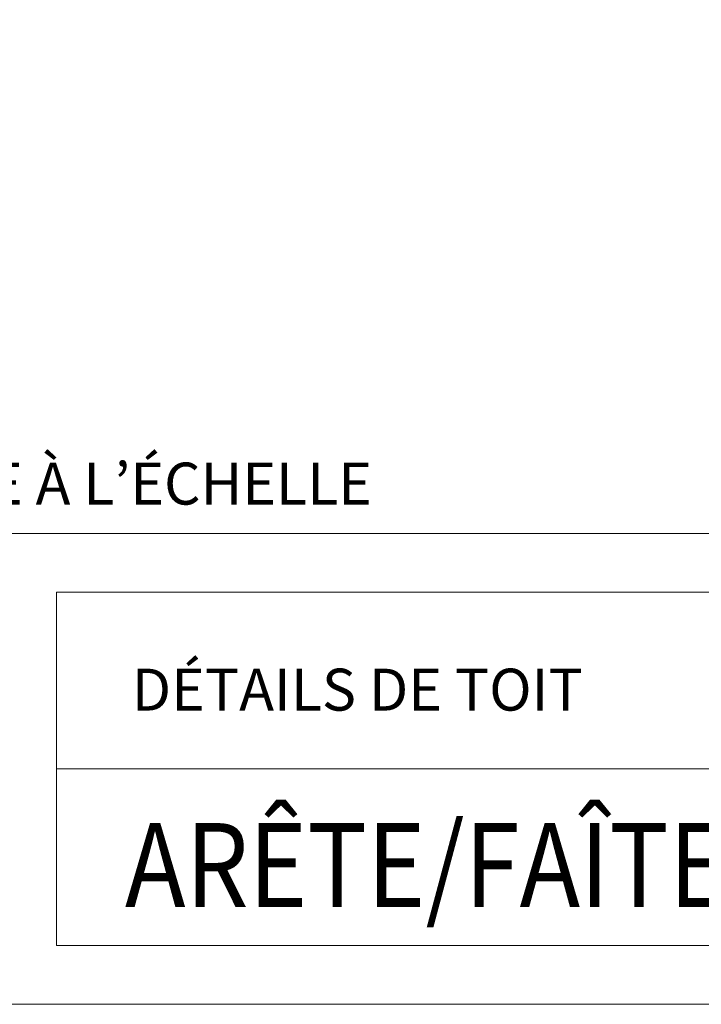
# Model space of a CAD drawing. Units: inches. Extents: x 0.47 to 8.03, y 0.6 to 10.4.
# Drawn here: x 1.92 to 3.37, y 0.6 to 2.71 of the extents above; entities that cross this region are included whole.
import ezdxf

# ---------------------------------------------------------------- set-up
doc = ezdxf.new("R2010")
doc.units = ezdxf.units.IN
doc.header["$MEASUREMENT"] = 0
doc.layers.add('0.35 Drawings', color=7, linetype='Continuous')
doc.layers.add('x Border', color=7, linetype='Continuous')

# ---------------------------------------------------------------- blocks, each defined once
blk = doc.blocks.new('block 14')
at = {"color": 2, "true_color": 0xffff00, "insert": (2.1448, 0.8122), "char_height": 0.179055, "attachment_point": 7}
blk.add_mtext('\\fArial|b0|i0|c0|p34;\\W0.86887;ARÊTE/FAÎTE AVEC BORD PLIÉ', dxfattribs=at)
blk = doc.blocks.new('block 16')
at = {"color": 2, "true_color": 0xffff00, "insert": (2.1592, 1.2311), "char_height": 0.089528, "attachment_point": 7}
blk.add_mtext('\\fArial|b0|i0|c0|p34;\\W1;DÉTAILS DE TOIT', dxfattribs=at)
blk = doc.blocks.new('block 18')
at = {"color": 2, "true_color": 0xffff00, "insert": (0.6079, 1.6707), "char_height": 0.089528, "attachment_point": 7}
blk.add_mtext('\\fArial|b0|i0|c0|p34;\\W1;NOTE : NE PAS METTRE À L’ÉCHELLE', dxfattribs=at)
blk = doc.blocks.new('block 20')
at = {"layer": 'x Border', "lineweight": 0}
blk.add_lwpolyline([(0.4672, 10.3954), (0.4672, 0.6046), (8.0328, 0.6046), (8.0328, 10.3954), (0.4672, 10.3954)], dxfattribs=at)
blk = doc.blocks.new('block 33')
at = {"layer": '0.35 Drawings', "lineweight": 0}
blk.add_lwpolyline([(8.0328, 1.609), (0.4672, 1.609)], dxfattribs=at)
blk = doc.blocks.new('block 34')
at = {"layer": '0.35 Drawings', "lineweight": 0}
blk.add_lwpolyline([(1.9986, 1.4835), (1.9986, 0.7301)], dxfattribs=at)
blk = doc.blocks.new('block 35')
at = {"layer": '0.35 Drawings', "lineweight": 0}
blk.add_lwpolyline([(1.9986, 1.4835), (6.5043, 1.4835)], dxfattribs=at)
blk = doc.blocks.new('block 36')
at = {"layer": '0.35 Drawings', "lineweight": 0}
blk.add_lwpolyline([(1.9986, 0.7301), (6.5043, 0.7301)], dxfattribs=at)
blk = doc.blocks.new('block 39')
at = {"layer": '0.35 Drawings', "lineweight": 0}
blk.add_lwpolyline([(6.5043, 1.1068), (1.9986, 1.1068)], dxfattribs=at)
blk = doc.blocks.new('block 23')
at = {"layer": '0.35 Drawings'}
for name in ['block 33', 'block 34', 'block 35', 'block 39', 'block 36']:
    blk.add_blockref(name, (0, 0), dxfattribs=at)

msp = doc.modelspace()

# ---------------------------------------------------------------- block references
for name in ['block 18', 'block 16', 'block 14']:
    msp.add_blockref(name, (0, 0))
at = {"layer": '0.35 Drawings'}
msp.add_blockref('block 23', (0, 0), dxfattribs=at)
at = {"layer": 'x Border'}
msp.add_blockref('block 20', (0, 0), dxfattribs=at)

doc.saveas('drawing.dxf')
